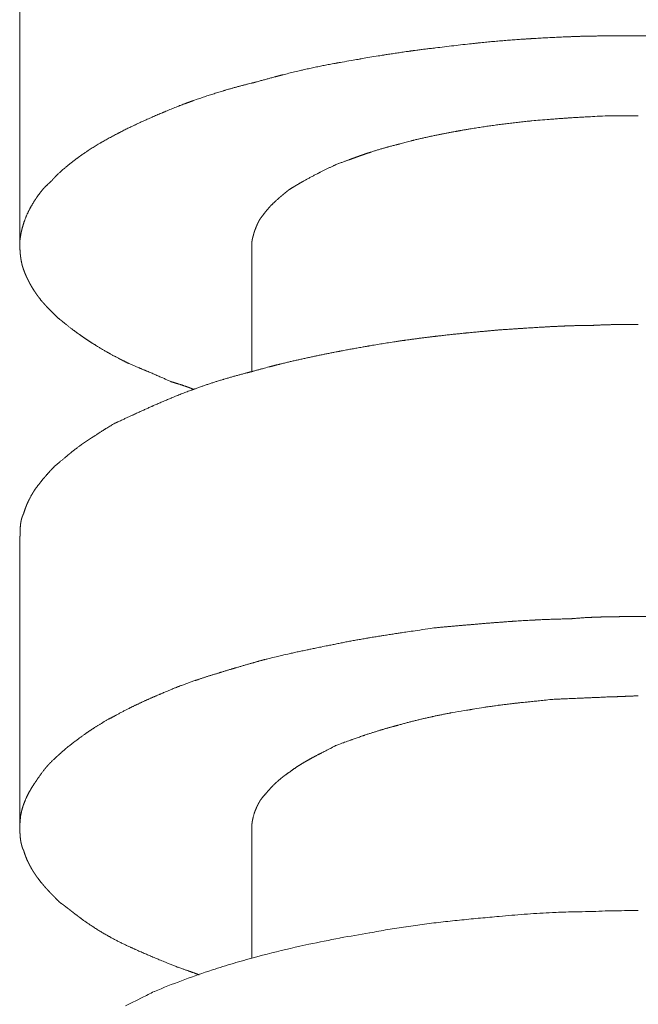
# Model space of a CAD drawing. Units: millimetres. Extents: x -975 to 975, y -1428 to 1406.
# Drawn here: x 591 to 607, y -435 to -409 of the extents above; entities that cross this region are included whole.
import ezdxf

# ---------------------------------------------------------------- set-up
doc = ezdxf.new("R2010")
doc.units = ezdxf.units.MM
doc.header["$LTSCALE"] = 50.8
doc.layers.add('ADF70-1805', color=7, linetype='Continuous')

msp = doc.modelspace()

# ---------------------------------------------------------------- linework, layer by layer
at = {"layer": 'ADF70-1805', "color": 7, "linetype": 'Continuous', "lineweight": 15}
for p, q in [((590.821, -415.098), (590.821, -407.679)), ((596.828, -418.32), (596.828, -415.098)), ((590.821, -430.162), (590.821, -422.597)), ((596.828, -433.53), (596.828, -430.162))]:
    msp.add_line(p, q, dxfattribs=at)
at = {"layer": 'ADF70-1805', "color": 7, "linetype": 'Continuous', "lineweight": 15, "flags": 128}
msp.add_lwpolyline([(606.835, -432.296), (606.651, -432.296, 0.002634), (606.316, -432.298), (606.314, -432.298, 0.005085), (605.983, -432.305, 0.007177), (605.653, -432.32), (605.65, -432.321, 0.004246), (605.293, -432.324), (605.219, -432.325, 0.00738), (604.713, -432.342), (604.615, -432.346, 0.006304), (603.967, -432.385, 0.004287), (603.319, -432.438), (603.234, -432.445, 0.000455), (602.751, -432.489), (602.75, -432.489, 0.002346), (602.268, -432.536), (602.268, -432.536, 0.003094), (601.787, -432.587, 0.003838), (601.306, -432.646, 0.004553), (600.827, -432.712), (600.82, -432.713, 0.00524), (600.353, -432.787, 0.005504), (599.888, -432.871), (599.879, -432.873, 0.006292), (599.124, -433.004), (599.103, -433.008, 0.007311), (598.309, -433.168), (598.075, -433.218, 0.012039), (597.108, -433.453), (596.901, -433.508, 0.005829), (596.354, -433.661, 0.008758), (595.812, -433.831), (595.717, -433.862, 0.009287), (595.009, -434.112, 0.00939), (594.31, -434.388), (594.303, -434.39, -0.002684), (593.989, -434.548), (593.843, -434.62, 0.004004), (593.557, -434.765, 0.008324)], format="xyb", dxfattribs=at)
at = {"layer": 'ADF70-1805', "color": 7, "linetype": 'Continuous', "lineweight": 15}
for points, weights, knots in [([(606.835, -409.643), (606.59, -409.643), (606.343, -409.644), (606.316, -409.644), (606.289, -409.644), (606.097, -409.644), (605.904, -409.647), (605.711, -409.65), (605.529, -409.653), (605.348, -409.657), (605.167, -409.664), (605.06, -409.668), (604.954, -409.672), (604.56, -409.687), (604.166, -409.712), (604.047, -409.719), (603.928, -409.727), (603.304, -409.766), (602.683, -409.831), (602.616, -409.838), (602.549, -409.845), (602.062, -409.897), (601.576, -409.96), (601.542, -409.964), (601.509, -409.967), (601.274, -409.993), (601.039, -410.025), (601.011, -410.029), (600.984, -410.033), (600.805, -410.057), (600.626, -410.084), (600.447, -410.111), (600.268, -410.139), (600.223, -410.147), (600.177, -410.154), (599.908, -410.197), (599.639, -410.244), (599.639, -410.244), (599.639, -410.244), (599.369, -410.291), (599.092, -410.339), (599.067, -410.343), (599.041, -410.348), (598.816, -410.386), (598.592, -410.433), (598.367, -410.48), (598.144, -410.53), (598.133, -410.533), (598.121, -410.536), (597.875, -410.592), (597.63, -410.655), (597.591, -410.666), (597.552, -410.676), (597.228, -410.76), (596.907, -410.851), (596.904, -410.852), (596.901, -410.853), (596.868, -410.861), (596.835, -410.868), (596.487, -410.951), (596.144, -411.054), (596.114, -411.063), (596.085, -411.072), (595.802, -411.156), (595.522, -411.251), (595.242, -411.346), (594.966, -411.451), (594.963, -411.452), (594.961, -411.453), (594.765, -411.532), (594.571, -411.613), (594.544, -411.624), (594.518, -411.635), (594.336, -411.711), (594.156, -411.792), (593.977, -411.872), (593.798, -411.956), (593.794, -411.958), (593.789, -411.961), (593.601, -412.049), (593.418, -412.144), (593.37, -412.169), (593.323, -412.193), (593.133, -412.292), (592.947, -412.399), (592.939, -412.404), (592.93, -412.409), (592.761, -412.507), (592.598, -412.614), (592.575, -412.629), (592.553, -412.644), (592.434, -412.722), (592.32, -412.806), (592.302, -412.82), (592.283, -412.834), (592.206, -412.891), (592.132, -412.951), (592.057, -413.011), (592.003, -413.056), (591.949, -413.101), (591.896, -413.149), (591.886, -413.158), (591.876, -413.168), (591.811, -413.226), (591.75, -413.289), (591.75, -413.289), (591.749, -413.29), (591.689, -413.352), (591.633, -413.417), (591.601, -413.443), (591.57, -413.47), (591.563, -413.476), (591.556, -413.483), (591.511, -413.523), (591.471, -413.568), (591.462, -413.578), (591.453, -413.587), (591.402, -413.645), (591.355, -413.706), (591.307, -413.767), (591.263, -413.83), (591.255, -413.841), (591.247, -413.852), (591.187, -413.938), (591.136, -414.029), (591.136, -414.029), (591.136, -414.029), (591.084, -414.12), (591.038, -414.214), (591.035, -414.222), (591.031, -414.229), (590.986, -414.32), (590.953, -414.415), (590.948, -414.431), (590.942, -414.446), (590.92, -414.51), (590.901, -414.575), (590.9, -414.577), (590.9, -414.578), (590.882, -414.64), (590.868, -414.703), (590.866, -414.715), (590.863, -414.727), (590.855, -414.766), (590.848, -414.806), (590.84, -414.847), (590.835, -414.887), (590.833, -414.9), (590.831, -414.913), (590.822, -414.979), (590.823, -415.046), (590.823, -415.062), (590.823, -415.078), (590.824, -415.136), (590.83, -415.195), (590.83, -415.206), (590.831, -415.217), (590.836, -415.305), (590.849, -415.392), (590.852, -415.41), (590.854, -415.429), (590.862, -415.478), (590.873, -415.527), (590.876, -415.539), (590.878, -415.552), (590.884, -415.576), (590.89, -415.599), (590.897, -415.623), (590.903, -415.641), (590.908, -415.658), (590.914, -415.674), (590.946, -415.772), (590.99, -415.866), (591.033, -415.96), (591.081, -416.051), (591.082, -416.054), (591.084, -416.057), (591.136, -416.154), (591.197, -416.246), (591.207, -416.261), (591.216, -416.275), (591.297, -416.395), (591.388, -416.508), (591.389, -416.509), (591.39, -416.51), (591.4, -416.522), (591.411, -416.535), (591.466, -416.599), (591.524, -416.659), (591.582, -416.72), (591.803, -416.94), (591.909, -417.026), (591.998, -417.098), (592.005, -417.104), (592.013, -417.11), (592.087, -417.17), (592.162, -417.228), (592.238, -417.285), (592.315, -417.341), (592.35, -417.366), (592.386, -417.391), (592.533, -417.497), (592.687, -417.594), (592.723, -417.617), (592.759, -417.639), (592.925, -417.744), (593.096, -417.84), (593.118, -417.853), (593.141, -417.865), (593.267, -417.936), (593.395, -418.002), (593.403, -418.006), (593.411, -418.01), (593.524, -418.069), (593.638, -418.125), (593.871, -418.223), (594.067, -418.306), (594.084, -418.313), (594.101, -418.32), (594.263, -418.389), (594.424, -418.459), (594.586, -418.529), (594.746, -418.602), (594.748, -418.603), (594.75, -418.604), (594.836, -418.629), (594.923, -418.656), (594.935, -418.66), (594.947, -418.663), (595.049, -418.695), (595.15, -418.732), (595.163, -418.736), (595.176, -418.741), (595.251, -418.768), (595.324, -418.798), (595.325, -418.798), (595.326, -418.799)], [1, 1, 1, 1, 1, 0.999985691458, 1, 1, 1, 0.999966184365, 1, 1, 1, 0.999918447009, 1, 1, 1, 0.999780351512, 1, 1, 1, 0.999926791984, 1, 1, 1, 0.999921609715, 1, 1, 1, 0.999980794481, 1, 0.999985358861, 1, 1, 1, 0.999976122177, 1, 1, 1, 1, 1, 1, 1, 0.999851913265, 1, 0.999954779599, 1, 1, 1, 0.999882371621, 1, 1, 1, 0.999944222818, 1, 1, 1, 1, 1, 0.999606987608, 1, 1, 1, 0.999824667974, 1, 0.999850155543, 1, 1, 1, 0.999980059198, 1, 1, 1, 0.999910611379, 1, 0.999963983909, 1, 1, 1, 0.999801179047, 1, 1, 1, 0.999752792297, 1, 1, 1, 0.999559623566, 1, 1, 1, 0.999627872873, 1, 1, 1, 0.999798093839, 1, 1, 1, 0.999789154322, 1, 1, 1, 0.99952661412, 1, 1, 1, 0.999455433363, 1, 0.999445774574, 1, 1, 1, 0.998547530226, 1, 1, 1, 0.999303311503, 1, 0.999748907878, 1, 1, 1, 0.998756500128, 1, 1, 1, 0.999606062352, 1, 1, 1, 0.998176469348, 1, 1, 1, 0.999702971932, 1, 1, 1, 0.999262658059, 1, 1, 1, 0.999831218912, 1, 0.999834383921, 1, 1, 1, 0.997214864512, 1, 1, 1, 0.999157175457, 1, 1, 1, 0.998928559683, 1, 1, 1, 0.999343123542, 1, 1, 1, 0.99971810152, 1, 1, 1, 1, 1, 0.998593204155, 1, 0.999614264444, 1, 1, 1, 0.998661704958, 1, 1, 1, 0.998945008614, 1, 1, 1, 1, 1, 0.999550658749, 1, 1, 1, 1, 1, 1, 1, 0.999920737049, 1, 0.99987856713, 1, 1, 1, 0.999544608941, 1, 1, 1, 0.999673367371, 1, 1, 1, 0.999862062803, 1, 1, 1, 0.999945644035, 1, 1, 1, 1, 1, 0.999986306844, 1, 0.999963554899, 1, 1, 1, 0.999959924596, 1, 1, 1, 0.999745647082, 1, 1, 1, 0.999798239838, 1, 1, 1], [0, 0, 0, 1, 1, 2, 2, 3, 3, 4, 4, 5, 5, 6, 6, 7, 7, 8, 8, 9, 9, 10, 10, 11, 11, 12, 12, 13, 13, 14, 14, 15, 15, 16, 16, 17, 17, 18, 18, 19, 19, 20, 20, 21, 21, 22, 22, 23, 23, 24, 24, 25, 25, 26, 26, 27, 27, 28, 28, 29, 29, 30, 30, 31, 31, 32, 32, 33, 33, 34, 34, 35, 35, 36, 36, 37, 37, 38, 38, 39, 39, 40, 40, 41, 41, 42, 42, 43, 43, 44, 44, 45, 45, 46, 46, 47, 47, 48, 48, 49, 49, 50, 50, 51, 51, 52, 52, 53, 53, 54, 54, 55, 55, 56, 56, 57, 57, 58, 58, 59, 59, 60, 60, 61, 61, 62, 62, 63, 63, 64, 64, 65, 65, 66, 66, 67, 67, 68, 68, 69, 69, 70, 70, 71, 71, 72, 72, 73, 73, 74, 74, 75, 75, 76, 76, 77, 77, 78, 78, 79, 79, 80, 80, 81, 81, 82, 82, 83, 83, 84, 84, 85, 85, 86, 86, 87, 87, 88, 88, 89, 89, 90, 90, 91, 91, 92, 92, 93, 93, 94, 94, 95, 95, 96, 96, 97, 97, 98, 98, 99, 99, 100, 100, 101, 101, 102, 102, 103, 103, 104, 104, 105, 105, 106, 106, 107, 107, 108, 108, 109, 109, 110, 110, 111, 111, 112, 112, 113, 113, 114, 114, 115, 115, 116, 116, 117, 117, 118, 118, 118]), ([(618.344, -418.799), (618.636, -418.697), (618.929, -418.596), (618.996, -418.568), (619.064, -418.541), (619.341, -418.429), (619.613, -418.304), (619.674, -418.276), (619.736, -418.248), (619.885, -418.179), (620.033, -418.109), (620.057, -418.097), (620.081, -418.084), (620.226, -418.013), (620.369, -417.938), (620.39, -417.927), (620.411, -417.916), (620.512, -417.864), (620.611, -417.81), (620.612, -417.81), (620.612, -417.81), (620.711, -417.756), (620.809, -417.7), (620.809, -417.7), (620.81, -417.7), (620.907, -417.645), (621.003, -417.586), (621.005, -417.585), (621.006, -417.584), (621.099, -417.528), (621.19, -417.469), (621.28, -417.41), (621.369, -417.348), (621.37, -417.347), (621.372, -417.346), (621.409, -417.315), (621.465, -417.271), (621.521, -417.228), (621.577, -417.184), (621.588, -417.177), (621.598, -417.169), (621.675, -417.11), (621.748, -417.053), (621.748, -417.053), (621.749, -417.052), (621.821, -416.997), (621.891, -416.94), (621.945, -416.88), (622, -416.821), (622, -416.82), (622.001, -416.82), (622.057, -416.76), (622.116, -416.698), (622.124, -416.689), (622.132, -416.681), (622.175, -416.635), (622.218, -416.589), (622.26, -416.542), (622.289, -416.51), (622.3, -416.496), (622.311, -416.483), (622.376, -416.402), (622.435, -416.317), (622.444, -416.304), (622.452, -416.292), (622.494, -416.231), (622.533, -416.169), (622.533, -416.169), (622.533, -416.169), (622.571, -416.106), (622.606, -416.042), (622.606, -416.042), (622.606, -416.042), (622.641, -415.978), (622.672, -415.913), (622.673, -415.911), (622.673, -415.91), (622.703, -415.847), (622.729, -415.782), (622.754, -415.718), (622.775, -415.651), (622.776, -415.65), (622.776, -415.649), (622.789, -415.61), (622.8, -415.571), (622.802, -415.564), (622.804, -415.558), (622.818, -415.506), (622.827, -415.452), (622.829, -415.441), (622.831, -415.429), (622.841, -415.368), (622.848, -415.305), (622.848, -415.302), (622.848, -415.299), (622.854, -415.243), (622.857, -415.187), (622.857, -415.123), (622.855, -415.058), (622.855, -415.05), (622.854, -415.042), (622.852, -414.962), (622.844, -414.882), (622.843, -414.874), (622.842, -414.866), (622.835, -414.795), (622.825, -414.724), (622.824, -414.724), (622.824, -414.723), (622.812, -414.656), (622.794, -414.589), (622.776, -414.523), (622.753, -414.459), (622.753, -414.457), (622.752, -414.455), (622.728, -414.387), (622.7, -414.321), (622.7, -414.32), (622.7, -414.32), (622.671, -414.253), (622.639, -414.187), (622.639, -414.187), (622.639, -414.186), (622.606, -414.12), (622.57, -414.056), (622.563, -414.042), (622.555, -414.029), (622.504, -413.938), (622.446, -413.852), (622.437, -413.838), (622.427, -413.823), (622.375, -413.764), (622.325, -413.703), (622.318, -413.695), (622.312, -413.688), (622.248, -413.611), (622.197, -413.551), (622.171, -413.521), (622.17, -413.52), (622.168, -413.519), (622.145, -413.492), (622.12, -413.467), (622.12, -413.467), (622.12, -413.466), (622.095, -413.441), (622.07, -413.417), (622.06, -413.406), (622.05, -413.395), (622, -413.341), (621.945, -413.29), (621.934, -413.28), (621.923, -413.27), (621.891, -413.24), (621.858, -413.211), (621.825, -413.181), (621.741, -413.11), (621.733, -413.103), (621.725, -413.096), (621.657, -413.038), (621.591, -412.979), (621.57, -412.963), (621.55, -412.947), (621.345, -412.785), (621.126, -412.642), (621.105, -412.629), (621.084, -412.615), (620.907, -412.5), (620.723, -412.394), (620.54, -412.289), (620.351, -412.193), (620.35, -412.192), (620.349, -412.192), (620.161, -412.091), (619.969, -411.997), (619.945, -411.985), (619.921, -411.973), (619.749, -411.889), (619.573, -411.811), (619.545, -411.798), (619.517, -411.786), (619.397, -411.733), (619.277, -411.683), (619.157, -411.632), (619.036, -411.583), (619.029, -411.58), (619.021, -411.577), (618.885, -411.522), (618.749, -411.47), (618.699, -411.451), (618.65, -411.432), (618.415, -411.342), (618.177, -411.26), (618.158, -411.253), (618.139, -411.246), (617.862, -411.151), (617.582, -411.065), (617.554, -411.056), (617.525, -411.047), (617.188, -410.944), (616.847, -410.857), (616.717, -410.824), (616.586, -410.791), (615.984, -410.638), (615.831, -410.601), (615.679, -410.563), (615.527, -410.527), (615.522, -410.525), (615.517, -410.524), (615.355, -410.486), (615.193, -410.449), (615.19, -410.449), (615.188, -410.448), (615.031, -410.413), (614.874, -410.38), (614.717, -410.347), (614.559, -410.318), (614.556, -410.317), (614.554, -410.317), (613.713, -410.182), (613.533, -410.154), (613.353, -410.126), (613.172, -410.1), (613.172, -410.1), (613.172, -410.1), (612.991, -410.073), (612.81, -410.048), (612.768, -410.042), (612.725, -410.036), (612.459, -410), (612.192, -409.97), (612.143, -409.965), (612.095, -409.96), (611.679, -409.905), (611.263, -409.86), (611.243, -409.858), (611.223, -409.856), (610.767, -409.807), (610.309, -409.771), (610.225, -409.764), (610.141, -409.758), (609.741, -409.726), (609.341, -409.704), (609.248, -409.699), (609.155, -409.694), (608.94, -409.682), (608.725, -409.673), (608.718, -409.672), (608.711, -409.672), (608.51, -409.664), (608.31, -409.657), (608.109, -409.651), (607.908, -409.649), (607.875, -409.648), (607.842, -409.648), (607.59, -409.645), (607.339, -409.644), (607.087, -409.643), (606.843, -409.643), (606.839, -409.643), (606.835, -409.643)], [1, 1, 1, 1, 1, 0.999742277724, 1, 1, 1, 0.999972251333, 1, 1, 1, 0.99996486965, 1, 1, 1, 0.999964347836, 1, 1, 1, 0.999940806015, 1, 1, 1, 0.999907451806, 1, 1, 1, 0.999866296008, 1, 0.999841241444, 1, 1, 1, 1, 1, 0.999978618288, 1, 1, 1, 1, 1, 1, 1, 0.999947800029, 1, 0.999934610066, 1, 1, 1, 1, 1, 1, 1, 0.999970509271, 1, 1, 1, 1, 1, 0.999220714268, 1, 1, 1, 0.99969479416, 1, 1, 1, 0.999638183841, 1, 1, 1, 0.999562278781, 1, 1, 1, 0.999468939557, 1, 0.999436850956, 1, 1, 1, 0.999341182689, 1, 1, 1, 0.99894294347, 1, 1, 1, 0.999384060014, 1, 1, 1, 0.999721218189, 1, 0.999859659873, 1, 1, 1, 0.999388491211, 1, 1, 1, 0.999802260194, 1, 1, 1, 0.999248114586, 1, 0.999339452763, 1, 1, 1, 0.999484134205, 1, 1, 1, 0.999588763692, 1, 1, 1, 0.999657825183, 1, 1, 1, 0.999119052992, 1, 1, 1, 0.999912909685, 1, 1, 1, 1, 1, 1, 1, 1, 0.999810815005, 1, 1, 1, 0.999717427596, 1, 1, 1, 0.999114907996, 1, 1, 1, 0.999925516716, 1, 1, 1, 1, 1, 0.999933592041, 1, 1, 1, 0.998993431366, 1, 1, 1, 0.999600806288, 1, 0.999694317401, 1, 1, 1, 0.99983024829, 1, 1, 1, 0.999806044937, 1, 1, 1, 0.999960869737, 1, 0.999968336487, 1, 1, 1, 0.999965801169, 1, 1, 1, 0.99986112258, 1, 1, 1, 0.999839817144, 1, 1, 1, 0.999703266305, 1, 1, 1, 1, 1, 0.99999093898, 1, 1, 1, 0.999980390879, 1, 1, 1, 0.999965672465, 1, 0.999953663945, 1, 1, 1, 1, 1, 0.999993239289, 1, 1, 1, 0.99998817976, 1, 1, 1, 0.999901232451, 1, 1, 1, 0.999924900785, 1, 1, 1, 0.999902354456, 1, 1, 1, 0.999927079037, 1, 1, 1, 0.999982521151, 1, 1, 1, 0.999980729108, 1, 0.999961603463, 1, 1, 1, 0.999986664688, 1, 1, 1, 1, 1], [0, 0, 0, 1, 1, 2, 2, 3, 3, 4, 4, 5, 5, 6, 6, 7, 7, 8, 8, 9, 9, 10, 10, 11, 11, 12, 12, 13, 13, 14, 14, 15, 15, 16, 16, 17, 17, 18, 18, 19, 19, 20, 20, 21, 21, 22, 22, 23, 23, 24, 24, 25, 25, 26, 26, 27, 27, 28, 28, 29, 29, 30, 30, 31, 31, 32, 32, 33, 33, 34, 34, 35, 35, 36, 36, 37, 37, 38, 38, 39, 39, 40, 40, 41, 41, 42, 42, 43, 43, 44, 44, 45, 45, 46, 46, 47, 47, 48, 48, 49, 49, 50, 50, 51, 51, 52, 52, 53, 53, 54, 54, 55, 55, 56, 56, 57, 57, 58, 58, 59, 59, 60, 60, 61, 61, 62, 62, 63, 63, 64, 64, 65, 65, 66, 66, 67, 67, 68, 69, 69, 70, 70, 71, 71, 72, 72, 73, 73, 74, 74, 75, 75, 76, 76, 77, 77, 78, 78, 79, 79, 80, 80, 81, 81, 82, 82, 83, 83, 84, 84, 85, 85, 86, 86, 87, 87, 88, 88, 89, 89, 90, 90, 91, 91, 92, 92, 93, 93, 94, 94, 95, 95, 96, 96, 97, 97, 98, 98, 99, 99, 100, 100, 101, 101, 102, 102, 103, 103, 104, 104, 105, 105, 106, 106, 107, 107, 108, 108, 109, 109, 110, 110, 111, 111, 112, 112, 113, 113, 114, 114, 115, 115, 116, 116, 117, 117, 118, 118, 119, 119, 120, 120, 121, 121, 122, 122, 123, 123, 124, 124, 125, 125, 126, 126, 127, 127, 128, 128, 129, 129, 130, 130, 130]), ([(606.835, -411.713), (606.462, -411.713), (606.088, -411.713), (605.535, -411.742), (605.356, -411.752), (605.177, -411.762), (604.998, -411.774), (604.998, -411.774), (604.997, -411.774), (604.817, -411.786), (604.636, -411.8), (604.602, -411.802), (604.568, -411.805), (604.319, -411.823), (604.071, -411.847), (604.058, -411.849), (604.045, -411.85), (603.786, -411.875), (603.527, -411.907), (603.269, -411.938), (603.011, -411.975), (603.011, -411.975), (603.01, -411.975), (602.752, -412.011), (602.494, -412.052), (602.489, -412.053), (602.485, -412.054), (602.318, -412.083), (602.043, -412.133), (601.928, -412.155), (601.928, -412.155), (601.927, -412.155), (601.813, -412.177), (601.698, -412.199), (601.698, -412.199), (601.698, -412.199), (601.584, -412.222), (601.47, -412.246), (601.47, -412.246), (601.47, -412.246), (601.356, -412.27), (601.243, -412.296), (601.129, -412.321), (601.017, -412.349), (600.994, -412.355), (600.971, -412.36), (600.812, -412.399), (600.654, -412.445), (600.628, -412.452), (600.602, -412.46), (600.592, -412.462), (600.583, -412.464), (600.472, -412.491), (600.362, -412.521), (600.356, -412.523), (600.349, -412.525), (600.252, -412.552), (600.154, -412.581), (600.057, -412.61), (599.96, -412.641), (599.863, -412.673), (599.767, -412.705), (599.671, -412.738), (599.575, -412.772), (599.48, -412.806), (599.289, -412.875), (599.011, -412.979), (598.989, -412.989), (598.967, -412.999), (598.775, -413.088), (598.587, -413.184), (598.567, -413.195), (598.547, -413.205), (598.399, -413.281), (598.254, -413.361), (598.237, -413.37), (598.22, -413.38), (598.108, -413.441), (597.999, -413.506), (597.985, -413.514), (597.971, -413.522), (597.89, -413.571), (597.81, -413.62), (597.803, -413.625), (597.796, -413.63), (597.758, -413.659), (597.721, -413.689), (597.683, -413.719), (597.647, -413.75), (597.61, -413.781), (597.574, -413.812), (597.568, -413.818), (597.561, -413.823), (597.513, -413.866), (597.388, -413.977), (597.354, -414.011), (597.322, -414.046), (597.319, -414.049), (597.316, -414.052), (597.284, -414.087), (597.253, -414.123), (597.223, -414.159), (597.192, -414.197), (597.161, -414.234), (597.132, -414.273), (597.123, -414.284), (597.114, -414.295), (597.067, -414.356), (597.057, -414.37), (597.047, -414.385), (597.038, -414.4), (597.036, -414.402), (597.035, -414.405), (597.023, -414.426), (597.011, -414.447), (597.008, -414.453), (597.005, -414.459), (596.987, -414.493), (596.972, -414.527), (596.969, -414.535), (596.966, -414.542), (596.945, -414.589), (596.927, -414.637), (596.927, -414.637), (596.927, -414.638), (596.909, -414.685), (596.892, -414.732), (596.883, -414.769), (596.873, -414.805), (596.869, -414.82), (596.864, -414.835), (596.855, -414.868), (596.847, -414.901), (596.84, -414.935), (596.836, -414.969), (596.836, -414.972), (596.836, -414.976), (596.836, -415.033), (596.836, -415.089)], [1, 1, 1, 1, 1, 0.999988706825, 1, 1, 1, 0.999993497755, 1, 1, 1, 0.999931213512, 1, 1, 1, 0.999932539259, 1, 0.99994930601, 1, 1, 1, 0.999964387235, 1, 1, 1, 1, 1, 1, 1, 1, 0.999988880083, 1, 1, 1, 0.999980970233, 1, 1, 1, 0.999971009726, 1, 0.999960985308, 1, 1, 1, 0.999801751604, 1, 1, 1, 1, 1, 0.99986100453, 1, 1, 1, 0.999934502636, 1, 0.999952188427, 1, 0.999967267451, 1, 0.999979440169, 1, 1, 1, 1, 1, 1, 0.999773068205, 1, 1, 1, 0.999898421986, 1, 1, 1, 0.999870979257, 1, 1, 1, 0.99994668207, 1, 1, 1, 0.999775774096, 1, 1, 1, 0.999928490409, 1, 1, 1, 1, 1, 0.999813275092, 1, 1, 1, 0.999793269105, 1, 1, 1, 0.999919112051, 1, 1, 1, 1, 1, 0.999416611487, 1, 1, 1, 0.9996064259, 1, 1, 1, 0.999259957535, 1, 1, 1, 0.999727182786, 1, 1, 1, 0.99993387929, 1, 0.999870068549, 1, 1, 1, 0.999594747869, 1, 0.99786752738, 1, 1, 1, 1, 1], [0, 0, 0, 1, 1, 2, 2, 3, 3, 4, 4, 5, 5, 6, 6, 7, 7, 8, 8, 9, 9, 10, 10, 11, 11, 12, 12, 13, 13, 14, 15, 15, 16, 16, 17, 17, 18, 18, 19, 19, 20, 20, 21, 21, 22, 22, 23, 23, 24, 24, 25, 25, 26, 26, 27, 27, 28, 28, 29, 29, 30, 30, 31, 31, 32, 32, 33, 34, 34, 35, 35, 36, 36, 37, 37, 38, 38, 39, 39, 40, 40, 41, 41, 42, 42, 43, 43, 44, 44, 45, 45, 46, 46, 47, 47, 48, 48, 49, 49, 50, 50, 51, 51, 52, 52, 53, 53, 54, 54, 55, 55, 56, 56, 57, 57, 58, 58, 59, 59, 60, 60, 61, 61, 62, 62, 63, 63, 64, 64, 65, 65, 66, 66, 67, 67, 68, 68, 69, 69, 70, 70, 70]), ([(606.835, -417.119), (606.743, -417.119), (606.651, -417.119), (606.483, -417.119), (606.316, -417.121), (606.315, -417.121), (606.314, -417.121), (606.148, -417.122), (605.983, -417.128), (605.818, -417.133), (605.653, -417.143), (605.652, -417.143), (605.65, -417.143), (605.624, -417.143), (605.598, -417.143), (605.387, -417.143), (605.177, -417.15), (605.156, -417.151), (605.135, -417.151), (604.966, -417.156), (604.797, -417.164), (604.628, -417.172), (604.459, -417.181), (604.459, -417.181), (604.459, -417.181), (604.29, -417.191), (604.122, -417.202), (603.954, -417.212), (603.539, -417.24), (603.28, -417.257), (603.25, -417.259), (603.219, -417.262), (602.932, -417.286), (602.645, -417.314), (602.622, -417.316), (602.599, -417.318), (602.358, -417.341), (602.117, -417.366), (601.877, -417.392), (601.637, -417.42), (601.576, -417.427), (601.516, -417.434), (601.156, -417.476), (600.797, -417.528), (600.766, -417.532), (600.735, -417.536), (600.315, -417.597), (599.896, -417.669), (599.821, -417.682), (599.745, -417.695), (599.434, -417.749), (599.124, -417.809), (599.077, -417.818), (599.03, -417.827), (598.814, -417.868), (598.598, -417.913), (598.382, -417.957), (598.167, -418.005), (597.952, -418.052), (597.737, -418.103), (597.523, -418.154), (597.309, -418.21), (597.306, -418.21), (597.303, -418.211), (597.082, -418.268), (596.864, -418.33), (596.854, -418.333), (596.844, -418.336), (596.478, -418.426), (596.117, -418.535), (596.097, -418.541), (596.078, -418.546), (595.719, -418.655), (595.366, -418.783), (595.317, -418.801), (595.268, -418.819), (595.014, -418.912), (594.764, -419.016), (594.751, -419.021), (594.739, -419.026), (594.513, -419.119), (594.29, -419.218), (594.271, -419.227), (594.252, -419.235), (594.067, -419.317), (593.884, -419.401), (593.7, -419.485), (593.273, -419.683), (593.151, -419.754), (593.032, -419.828), (593.018, -419.837), (593.004, -419.846), (592.912, -419.904), (592.821, -419.964), (592.729, -420.023), (592.412, -420.235), (592.347, -420.283), (592.284, -420.332), (592.275, -420.339), (592.266, -420.346), (592.185, -420.408), (592.106, -420.473), (592.096, -420.481), (592.087, -420.489), (591.989, -420.57), (591.891, -420.652), (591.807, -420.724), (591.722, -420.795), (591.673, -420.845), (591.625, -420.896), (591.618, -420.904), (591.612, -420.911), (591.551, -420.976), (591.493, -421.044), (591.483, -421.056), (591.473, -421.067), (591.407, -421.146), (591.343, -421.227), (591.342, -421.229), (591.34, -421.23), (591.279, -421.308), (591.219, -421.388), (591.187, -421.438), (591.156, -421.488), (591.152, -421.496), (591.147, -421.503), (591.108, -421.568), (591.074, -421.636), (591.069, -421.647), (591.063, -421.657), (591.021, -421.741), (590.987, -421.828), (590.987, -421.828), (590.987, -421.829), (590.953, -421.915), (590.927, -422.005), (590.907, -422.046), (590.891, -422.09), (590.887, -422.101), (590.883, -422.112), (590.866, -422.16), (590.857, -422.211), (590.855, -422.221), (590.853, -422.23), (590.848, -422.261), (590.844, -422.292), (590.84, -422.323), (590.838, -422.354), (590.837, -422.37), (590.835, -422.387), (590.831, -422.45), (590.83, -422.513), (590.83, -422.555), (590.83, -422.596), (590.83, -422.597), (590.83, -422.597)], [1, 1, 1, 0.999986125746, 1, 1, 1, 0.999948291302, 1, 0.999896980484, 1, 1, 1, 1, 1, 0.999890015535, 1, 1, 1, 0.99997402548, 1, 0.999985627607, 1, 1, 1, 0.999994022136, 1, 1, 1, 1, 1, 1, 0.999985744413, 1, 1, 1, 0.999988363636, 1, 0.999985226664, 1, 1, 1, 0.999908559686, 1, 1, 1, 0.999904759636, 1, 1, 1, 0.999950416958, 1, 1, 1, 0.999981201152, 1, 0.999974079295, 1, 0.99996474639, 1, 0.999953958029, 1, 1, 1, 0.999932871928, 1, 1, 1, 0.99967586131, 1, 1, 1, 0.999582694831, 1, 1, 1, 0.999780931053, 1, 1, 1, 0.999913732178, 1, 1, 1, 0.999984397303, 1, 1, 1, 0.999867887105, 1, 1, 1, 0.999936572818, 1, 1, 1, 0.999924105259, 1, 1, 1, 0.999896384532, 1, 1, 1, 0.999971596626, 1, 1, 1, 0.999853660507, 1, 1, 1, 0.999728599011, 1, 1, 1, 0.999841835961, 1, 1, 1, 0.999927263894, 1, 0.999834204882, 1, 1, 1, 0.999296204488, 1, 1, 1, 0.998962791135, 1, 1, 1, 0.998884420339, 1, 0.999075214004, 1, 1, 1, 0.996176833886, 1, 1, 1, 0.999656434712, 1, 0.999682609496, 1, 1, 1, 0.999471461338, 1, 1, 1, 1, 1], [0, 0, 0, 1, 1, 2, 2, 3, 3, 4, 4, 5, 5, 6, 6, 7, 7, 8, 8, 9, 9, 10, 10, 11, 11, 12, 12, 13, 13, 14, 15, 15, 16, 16, 17, 17, 18, 18, 19, 19, 20, 20, 21, 21, 22, 22, 23, 23, 24, 24, 25, 25, 26, 26, 27, 27, 28, 28, 29, 29, 30, 30, 31, 31, 32, 32, 33, 33, 34, 34, 35, 35, 36, 36, 37, 37, 38, 38, 39, 39, 40, 40, 41, 41, 42, 42, 43, 43, 44, 44, 45, 45, 46, 46, 47, 47, 48, 48, 49, 49, 50, 50, 51, 51, 52, 52, 53, 53, 54, 54, 55, 55, 56, 56, 57, 57, 58, 58, 59, 59, 60, 60, 61, 61, 62, 62, 63, 63, 64, 64, 65, 65, 66, 66, 67, 67, 68, 68, 69, 69, 70, 70, 71, 71, 72, 72, 73, 73, 74, 74, 75, 75, 76, 76, 77, 77, 78, 78, 78]), ([(606.835, -424.683), (606.799, -424.683), (606.764, -424.683), (606.572, -424.683), (606.379, -424.684), (606.348, -424.684), (606.316, -424.685), (606.187, -424.686), (606.058, -424.688), (605.929, -424.691), (605.8, -424.695), (605.8, -424.695), (605.8, -424.695), (605.671, -424.699), (605.542, -424.706), (605.517, -424.707), (605.493, -424.708), (605.315, -424.718), (605.138, -424.735), (605.11, -424.737), (605.082, -424.74), (604.871, -424.743), (604.661, -424.75), (604.652, -424.75), (604.644, -424.75), (604.417, -424.757), (604.19, -424.769), (604.174, -424.77), (604.157, -424.771), (603.898, -424.784), (603.638, -424.801), (603.378, -424.819), (603.119, -424.839), (603.119, -424.839), (603.119, -424.839), (602.86, -424.859), (602.601, -424.882), (602.342, -424.904), (602.083, -424.927), (601.817, -424.951), (601.551, -424.975), (600.732, -425.097), (600.551, -425.124), (600.371, -425.152), (600.191, -425.18), (600.19, -425.18), (600.19, -425.18), (600.01, -425.209), (599.83, -425.239), (599.824, -425.24), (599.818, -425.241), (599.65, -425.27), (599.481, -425.3), (599.313, -425.331), (599.145, -425.365), (598.989, -425.397), (598.832, -425.428), (598.352, -425.526), (598.188, -425.56), (598.025, -425.594), (597.862, -425.63), (597.861, -425.63), (597.861, -425.63), (597.698, -425.666), (597.535, -425.704), (597.53, -425.706), (597.525, -425.707), (597.37, -425.743), (597.216, -425.783), (597.186, -425.79), (597.155, -425.798), (597.063, -425.822), (596.971, -425.847), (596.88, -425.873), (596.724, -425.918), (596.568, -425.964), (596.412, -426.01), (596.353, -426.027), (596.295, -426.045), (596.151, -426.088), (596.007, -426.132), (596.007, -426.132), (596.007, -426.132), (595.863, -426.176), (595.72, -426.221), (595.577, -426.267), (595.435, -426.315), (595.406, -426.324), (595.376, -426.334), (595.176, -426.401), (594.978, -426.476), (594.945, -426.489), (594.912, -426.501), (594.88, -426.514), (594.848, -426.528), (594.669, -426.601), (594.492, -426.676), (594.464, -426.688), (594.436, -426.7), (594.315, -426.751), (594.195, -426.804), (594.075, -426.857), (593.956, -426.913), (593.956, -426.913), (593.955, -426.913), (593.836, -426.968), (593.718, -427.027), (593.693, -427.039), (593.668, -427.051), (593.5, -427.134), (593.336, -427.225), (593.308, -427.24), (593.281, -427.256), (593.259, -427.267), (593.236, -427.279), (593.102, -427.347), (592.973, -427.425), (592.844, -427.503), (592.718, -427.585), (592.713, -427.588), (592.708, -427.591), (592.572, -427.68), (592.441, -427.775), (592.42, -427.79), (592.399, -427.806), (592.226, -427.932), (592.058, -428.065), (592.057, -428.066), (592.055, -428.068), (592.038, -428.082), (592.021, -428.097), (591.917, -428.186), (591.816, -428.278), (591.714, -428.369), (591.617, -428.465), (591.601, -428.482), (591.584, -428.498), (591.566, -428.519), (591.547, -428.54), (591.452, -428.647), (591.369, -428.765), (591.354, -428.785), (591.339, -428.806), (591.285, -428.882), (591.235, -428.96), (591.226, -428.974), (591.216, -428.987), (591.158, -429.068), (591.108, -429.155), (591.101, -429.167), (591.094, -429.18), (591.058, -429.241), (591.026, -429.305), (590.995, -429.369), (590.967, -429.434), (590.967, -429.434), (590.967, -429.435), (590.939, -429.5), (590.916, -429.567), (590.916, -429.568), (590.915, -429.569), (590.893, -429.634), (590.876, -429.701), (590.858, -429.767), (590.846, -429.835), (590.846, -429.836), (590.846, -429.837), (590.839, -429.91), (590.829, -430.016), (590.825, -430.084), (590.824, -430.118), (590.823, -430.151), (590.823, -430.185), (590.823, -430.19), (590.823, -430.196), (590.823, -430.241), (590.828, -430.286), (590.829, -430.293), (590.83, -430.3), (590.83, -430.314), (590.831, -430.329), (590.834, -430.391), (590.843, -430.452), (590.845, -430.466), (590.847, -430.48), (590.852, -430.514), (590.859, -430.547), (590.866, -430.581), (590.876, -430.614), (590.876, -430.617), (590.877, -430.62), (590.886, -430.653), (590.899, -430.686), (590.9, -430.688), (590.901, -430.69), (590.912, -430.719), (590.927, -430.746), (590.933, -430.766), (590.939, -430.785), (590.971, -430.893), (591.019, -430.995), (591.026, -431.012), (591.034, -431.028), (591.067, -431.098), (591.104, -431.165), (591.142, -431.233), (591.183, -431.298), (591.225, -431.363), (591.27, -431.426), (591.279, -431.438), (591.288, -431.451), (591.352, -431.539), (591.423, -431.62), (591.435, -431.634), (591.446, -431.647), (591.473, -431.679), (591.501, -431.711), (591.508, -431.718), (591.515, -431.726), (591.557, -431.773), (591.601, -431.818), (591.609, -431.827), (591.617, -431.835), (591.678, -431.898), (591.736, -431.957), (591.737, -431.958), (591.737, -431.958), (591.795, -432.017), (591.852, -432.077), (591.861, -432.083), (591.869, -432.089), (591.924, -432.126), (591.977, -432.166), (592.03, -432.206), (592.127, -432.283), (592.145, -432.297), (592.163, -432.311), (592.225, -432.359), (592.287, -432.406), (592.349, -432.454), (592.412, -432.5), (592.43, -432.514), (592.448, -432.527), (592.547, -432.6), (592.65, -432.667), (592.687, -432.691), (592.723, -432.715), (592.9, -432.831), (593.083, -432.935), (593.114, -432.952), (593.146, -432.97), (593.302, -433.058), (593.464, -433.137), (593.626, -433.215), (593.791, -433.289), (593.803, -433.294), (593.815, -433.3), (594.004, -433.385), (594.195, -433.465), (594.202, -433.468), (594.209, -433.471), (594.414, -433.557), (594.62, -433.641), (594.762, -433.699), (594.904, -433.757), (595.136, -433.837), (595.22, -433.867), (595.23, -433.87), (595.241, -433.874), (595.303, -433.896), (595.366, -433.92), (595.428, -433.943), (595.47, -433.959), (595.471, -433.96), (595.472, -433.96)], [1, 1, 1, 0.999989109559, 1, 1, 1, 0.999984619181, 1, 0.999973041861, 1, 1, 1, 0.999958409851, 1, 1, 1, 0.999764264138, 1, 1, 1, 0.999963191741, 1, 1, 1, 0.999953687169, 1, 1, 1, 0.999970390554, 1, 0.999983182075, 1, 1, 1, 0.999992309236, 1, 0.999997809599, 1, 1, 1, 1, 1, 0.99999438603, 1, 1, 1, 0.999987837952, 1, 1, 1, 0.999978632513, 1, 0.999952171566, 1, 1, 1, 1, 1, 0.999987129777, 1, 1, 1, 0.999972556641, 1, 1, 1, 0.999953315547, 1, 1, 1, 0.999947870663, 1, 1, 1, 0.99999661001, 1, 1, 1, 0.999991256364, 1, 1, 1, 0.999982575674, 1, 0.99997170552, 1, 1, 1, 0.9998230222, 1, 1, 1, 1, 1, 0.999978366231, 1, 1, 1, 0.999974857263, 1, 0.999957996791, 1, 1, 1, 0.999937672866, 1, 1, 1, 0.999658481916, 1, 1, 1, 1, 1, 0.999408446057, 1, 0.999862508818, 1, 1, 1, 0.999625340195, 1, 1, 1, 0.999804604344, 1, 1, 1, 1, 1, 0.999958747842, 1, 0.999635036915, 1, 1, 1, 1, 1, 0.998575015824, 1, 1, 1, 0.999642742609, 1, 1, 1, 0.998764694595, 1, 1, 1, 0.999550170631, 1, 0.999487769239, 1, 1, 1, 0.999405378429, 1, 1, 1, 0.99930736973, 1, 0.999294238847, 1, 1, 1, 1, 1, 1, 1, 0.99980812524, 1, 1, 1, 0.998543834671, 1, 1, 1, 1, 1, 0.9987515895, 1, 1, 1, 0.999611031341, 1, 0.999453794292, 1, 1, 1, 0.998534699928, 1, 1, 1, 0.998612274047, 1, 1, 1, 0.997218638788, 1, 1, 1, 0.999441034142, 1, 0.999520955752, 1, 0.99958948144, 1, 1, 1, 0.998928986362, 1, 1, 1, 0.999870333229, 1, 1, 1, 0.999796871775, 1, 1, 1, 1, 1, 1, 1, 0.999957281645, 1, 1, 1, 0.99975691913, 1, 1, 1, 1, 1, 0.999992299795, 1, 0.99993570347, 1, 1, 1, 0.999639378165, 1, 1, 1, 0.999465494702, 1, 1, 1, 0.999491420365, 1, 0.999901759042, 1, 1, 1, 0.999923620876, 1, 1, 1, 0.999988246278, 1, 1, 1, 1, 1, 1, 1, 0.99995366247, 1, 1, 1, 1, 1], [0, 0, 0, 1, 1, 2, 2, 3, 3, 4, 4, 5, 5, 6, 6, 7, 7, 8, 8, 9, 9, 10, 10, 11, 11, 12, 12, 13, 13, 14, 14, 15, 15, 16, 16, 17, 17, 18, 18, 19, 19, 20, 20, 21, 21, 22, 22, 23, 23, 24, 24, 25, 25, 26, 26, 27, 27, 28, 28, 29, 29, 30, 30, 31, 31, 32, 32, 33, 33, 34, 34, 35, 35, 36, 36, 37, 37, 38, 38, 39, 39, 40, 40, 41, 41, 42, 42, 43, 43, 44, 44, 45, 45, 46, 46, 47, 47, 48, 48, 49, 49, 50, 50, 51, 51, 52, 52, 53, 53, 54, 54, 55, 55, 56, 56, 57, 57, 58, 58, 59, 59, 60, 60, 61, 61, 62, 62, 63, 63, 64, 64, 65, 65, 66, 66, 67, 67, 68, 68, 69, 69, 70, 70, 71, 71, 72, 72, 73, 73, 74, 74, 75, 75, 76, 76, 77, 77, 78, 78, 79, 79, 80, 80, 81, 81, 82, 82, 83, 83, 84, 85, 86, 86, 87, 87, 88, 88, 89, 89, 90, 90, 91, 91, 92, 92, 93, 93, 94, 94, 95, 95, 96, 96, 97, 97, 98, 98, 99, 99, 100, 100, 101, 101, 102, 102, 103, 103, 104, 104, 105, 105, 106, 106, 107, 107, 108, 108, 109, 109, 110, 110, 111, 111, 112, 112, 113, 113, 114, 114, 115, 115, 116, 116, 117, 117, 118, 118, 119, 119, 120, 120, 121, 121, 122, 122, 123, 123, 124, 124, 125, 125, 126, 126, 127, 127, 128, 128, 129, 129, 130, 130, 131, 131, 132, 132, 133, 133, 134, 134, 135, 135, 136, 136, 137, 137, 138, 138, 138]), ([(618.214, -433.96), (618.297, -433.93), (618.469, -433.87), (618.475, -433.867), (618.482, -433.865), (618.641, -433.809), (618.799, -433.749), (618.819, -433.742), (618.84, -433.734), (618.961, -433.689), (619.08, -433.64), (619.098, -433.633), (619.116, -433.626), (619.199, -433.591), (619.283, -433.556), (619.366, -433.52), (619.771, -433.342), (619.935, -433.27), (619.959, -433.259), (619.983, -433.248), (620.129, -433.179), (620.274, -433.105), (620.294, -433.095), (620.314, -433.085), (620.418, -433.032), (620.521, -432.976), (620.624, -432.921), (620.725, -432.863), (620.725, -432.863), (620.726, -432.862), (620.827, -432.804), (620.927, -432.742), (620.928, -432.741), (620.93, -432.74), (621.026, -432.68), (621.12, -432.616), (621.213, -432.553), (621.304, -432.485), (621.305, -432.484), (621.307, -432.483), (621.316, -432.475), (621.326, -432.466), (621.379, -432.419), (621.435, -432.375), (621.491, -432.331), (621.623, -432.23), (621.653, -432.207), (621.682, -432.185), (621.756, -432.129), (621.826, -432.069), (621.834, -432.061), (621.843, -432.054), (621.922, -431.979), (622, -431.904), (622.008, -431.896), (622.015, -431.888), (622.078, -431.828), (622.138, -431.766), (622.198, -431.704), (622.256, -431.639), (622.256, -431.639), (622.256, -431.639), (622.276, -431.615), (622.296, -431.591), (622.382, -431.489), (622.455, -431.378), (622.47, -431.353), (622.486, -431.329), (622.527, -431.266), (622.565, -431.2), (622.603, -431.135), (622.636, -431.067), (622.639, -431.062), (622.642, -431.056), (622.678, -430.984), (622.708, -430.908), (622.709, -430.905), (622.711, -430.901), (622.738, -430.833), (622.76, -430.762), (622.762, -430.755), (622.765, -430.747), (622.78, -430.702), (622.791, -430.655), (622.803, -430.609), (622.812, -430.562), (622.813, -430.56), (622.813, -430.558), (622.824, -430.507), (622.832, -430.456), (622.834, -430.447), (622.835, -430.439), (622.847, -430.37), (622.857, -430.302), (622.857, -430.301), (622.857, -430.3), (622.857, -430.266), (622.857, -430.233), (622.857, -430.164), (622.855, -430.095), (622.854, -430.094), (622.854, -430.092), (622.852, -430.027), (622.847, -429.962), (622.847, -429.96), (622.847, -429.958), (622.842, -429.897), (622.833, -429.837), (622.82, -429.769), (622.803, -429.701), (622.799, -429.684), (622.795, -429.668), (622.769, -429.567), (622.731, -429.47), (622.724, -429.452), (622.717, -429.435), (622.691, -429.368), (622.661, -429.302), (622.63, -429.237), (622.595, -429.174), (622.588, -429.162), (622.581, -429.149), (622.532, -429.06), (622.471, -428.979), (622.461, -428.966), (622.451, -428.952), (622.414, -428.901), (622.37, -428.842), (622.327, -428.783), (622.282, -428.726), (622.273, -428.715), (622.264, -428.704), (622.22, -428.648), (622.173, -428.594), (622.168, -428.589), (622.164, -428.584), (622.126, -428.54), (622.086, -428.498), (622.058, -428.465), (622.029, -428.434), (622.022, -428.425), (622.014, -428.417), (621.97, -428.37), (621.923, -428.325), (621.912, -428.315), (621.901, -428.305), (621.837, -428.245), (621.771, -428.188), (621.77, -428.187), (621.769, -428.186), (621.705, -428.131), (621.64, -428.076), (621.621, -428.061), (621.602, -428.045), (621.397, -427.879), (621.181, -427.729), (621.161, -427.715), (621.141, -427.701), (620.965, -427.578), (620.783, -427.464), (620.601, -427.35), (620.412, -427.247), (620.374, -427.226), (620.336, -427.205), (620.177, -427.118), (620.013, -427.041), (619.99, -427.03), (619.967, -427.019), (619.849, -426.963), (619.73, -426.91), (619.611, -426.857), (619.492, -426.806), (619.491, -426.806), (619.491, -426.805), (619.37, -426.754), (619.249, -426.703), (619.008, -426.602), (618.766, -426.501), (618.734, -426.489), (618.701, -426.476), (618.505, -426.401), (618.306, -426.334), (618.278, -426.324), (618.249, -426.315), (618.107, -426.267), (617.965, -426.221), (617.822, -426.176), (617.679, -426.132), (617.679, -426.132), (617.679, -426.132), (617.535, -426.088), (617.392, -426.045), (617.391, -426.045), (617.391, -426.045), (617.246, -426.001), (616.889, -425.899), (616.82, -425.879), (616.751, -425.859), (616.533, -425.796), (616.312, -425.743), (616.283, -425.736), (616.254, -425.729), (616.091, -425.69), (615.927, -425.653), (615.927, -425.653), (615.927, -425.653), (615.763, -425.616), (615.599, -425.581), (615.435, -425.547), (615.27, -425.513), (614.868, -425.432), (614.466, -425.351), (614.209, -425.299), (613.951, -425.252), (613.906, -425.244), (613.861, -425.236), (613.693, -425.205), (613.525, -425.177), (613.524, -425.177), (613.524, -425.177), (613.356, -425.148), (613.187, -425.122), (613.018, -425.096), (612.849, -425.073), (612.837, -425.072), (612.826, -425.07), (612.657, -425.047), (612.488, -425.028), (612.319, -425.009), (612.15, -424.993), (611.988, -424.977), (611.827, -424.962), (611.335, -424.915), (611.076, -424.89), (611.076, -424.89), (611.076, -424.89), (610.818, -424.866), (610.56, -424.844), (610.301, -424.822), (610.043, -424.803), (609.785, -424.784), (609.526, -424.769), (609.51, -424.768), (609.494, -424.767), (609.268, -424.754), (609.041, -424.745), (609.033, -424.745), (609.025, -424.744), (608.815, -424.736), (608.605, -424.732), (608.574, -424.729), (608.544, -424.727), (608.363, -424.712), (608.181, -424.704), (608.155, -424.703), (608.129, -424.702), (607.999, -424.696), (607.869, -424.693), (607.739, -424.689), (607.609, -424.687), (607.609, -424.687), (607.609, -424.687), (607.479, -424.685), (607.349, -424.684), (607.318, -424.684), (607.287, -424.684), (607.096, -424.683), (606.905, -424.683), (606.874, -424.683), (606.843, -424.683), (606.839, -424.683), (606.835, -424.683)], [1, 1, 1, 1, 1, 0.999931643124, 1, 1, 1, 0.999842443051, 1, 1, 1, 0.999977695447, 1, 1, 1, 1, 1, 1, 0.999894242995, 1, 1, 1, 0.999930442966, 1, 0.999898265456, 1, 1, 1, 0.999852848759, 1, 1, 1, 0.999794091853, 1, 0.999754494884, 1, 1, 1, 1, 1, 0.999504327782, 1, 1, 1, 1, 1, 0.999651026701, 1, 1, 1, 0.999963864564, 1, 1, 1, 0.99988263005, 1, 0.999841505172, 1, 1, 1, 1, 1, 0.998173416898, 1, 1, 1, 0.999626785205, 1, 0.999553768409, 1, 1, 1, 0.999072709993, 1, 1, 1, 0.999302639974, 1, 1, 1, 0.999269373468, 1, 0.99985909872, 1, 1, 1, 0.999752544521, 1, 1, 1, 0.999966648028, 1, 1, 1, 1, 1, 0.99989389791, 1, 1, 1, 0.999663081495, 1, 1, 1, 0.999505809177, 1, 0.999533412535, 1, 1, 1, 0.997943194185, 1, 1, 1, 0.999460217155, 1, 0.999430414309, 1, 1, 1, 0.99778869492, 1, 1, 1, 1, 1, 0.999877012169, 1, 1, 1, 0.999718389893, 1, 1, 1, 0.999815259043, 1, 0.999687547881, 1, 1, 1, 0.99938179905, 1, 1, 1, 0.999806253298, 1, 1, 1, 0.999973081975, 1, 1, 1, 0.999357878574, 1, 1, 1, 0.999676670916, 1, 0.999588765877, 1, 1, 1, 0.999529526921, 1, 1, 1, 0.999950289562, 1, 0.999974130357, 1, 1, 1, 0.999988941665, 1, 1, 1, 1, 1, 0.999807444466, 1, 1, 1, 0.999968124856, 1, 0.99998087194, 1, 1, 1, 0.999991275606, 1, 1, 1, 1, 1, 1, 1, 0.999761762875, 1, 1, 1, 0.999966888703, 1, 1, 1, 0.999982330564, 1, 0.999989839877, 1, 1, 1, 0.999954243436, 1, 1, 1, 0.999977296529, 1, 1, 1, 0.999976021063, 1, 0.999956917752, 1, 1, 1, 0.999941617827, 1, 0.999963520412, 1, 1, 1, 1, 1, 1, 1, 0.999992659276, 1, 0.999983205377, 1, 0.999970023729, 1, 1, 1, 0.999952455505, 1, 1, 1, 0.999962858383, 1, 1, 1, 0.999820286989, 1, 1, 1, 0.999969515697, 1, 0.999980888739, 1, 1, 1, 0.999988916117, 1, 1, 1, 0.999994144643, 1, 1, 1, 1, 1], [0, 0, 0, 1, 1, 2, 2, 3, 3, 4, 4, 5, 5, 6, 6, 7, 7, 8, 9, 9, 10, 10, 11, 11, 12, 12, 13, 13, 14, 14, 15, 15, 16, 16, 17, 17, 18, 18, 19, 19, 20, 20, 21, 21, 22, 22, 23, 23, 24, 24, 25, 25, 26, 26, 27, 27, 28, 28, 29, 29, 30, 30, 31, 31, 32, 32, 33, 33, 34, 34, 35, 35, 36, 36, 37, 37, 38, 38, 39, 39, 40, 40, 41, 41, 42, 42, 43, 43, 44, 44, 45, 45, 46, 46, 47, 47, 48, 48, 49, 49, 50, 50, 51, 51, 52, 52, 53, 53, 54, 54, 55, 55, 56, 56, 57, 57, 58, 58, 59, 59, 60, 60, 61, 61, 62, 62, 63, 63, 64, 64, 65, 65, 66, 66, 67, 67, 68, 68, 69, 69, 70, 70, 71, 71, 72, 72, 73, 73, 74, 74, 75, 75, 76, 76, 77, 77, 78, 78, 79, 79, 80, 80, 81, 81, 82, 82, 83, 83, 84, 84, 85, 85, 86, 86, 87, 87, 88, 88, 89, 89, 90, 90, 91, 91, 92, 92, 93, 93, 94, 94, 95, 95, 96, 96, 97, 97, 98, 98, 99, 99, 100, 100, 101, 101, 102, 102, 103, 103, 104, 104, 105, 105, 106, 106, 107, 107, 108, 108, 109, 109, 110, 110, 111, 111, 112, 112, 113, 113, 114, 114, 115, 115, 116, 116, 117, 117, 118, 118, 119, 119, 120, 120, 121, 121, 122, 122, 123, 123, 124, 124, 125, 125, 126, 126, 127, 127, 128, 128, 129, 129, 130, 130, 131, 131, 132, 132, 133, 133, 134, 134, 135, 135, 136, 136, 136]), ([(606.835, -426.737), (606.831, -426.737), (606.826, -426.737), (606.775, -426.737), (606.725, -426.738), (606.674, -426.74), (606.426, -426.75), (606.346, -426.753), (606.267, -426.757), (606.178, -426.761), (606.088, -426.761), (605.871, -426.772), (605.653, -426.781), (605.49, -426.788), (605.327, -426.795), (604.783, -426.818), (604.619, -426.826), (603.867, -426.903), (603.738, -426.917), (603.608, -426.932), (603.479, -426.947), (603.35, -426.963), (603.221, -426.98), (603.221, -426.98), (603.221, -426.98), (603.092, -426.997), (602.963, -427.015), (602.936, -427.019), (602.909, -427.023), (602.727, -427.05), (602.546, -427.083), (602.515, -427.088), (602.485, -427.094), (602.474, -427.095), (602.462, -427.097), (602.216, -427.134), (601.971, -427.179), (601.964, -427.181), (601.956, -427.182), (601.727, -427.224), (601.499, -427.274), (601.497, -427.274), (601.495, -427.275), (601.271, -427.323), (601.048, -427.379), (600.826, -427.435), (600.605, -427.498), (600.604, -427.499), (600.602, -427.499), (600.593, -427.502), (600.583, -427.504), (600.472, -427.533), (600.361, -427.564), (600.355, -427.566), (600.349, -427.568), (600.25, -427.596), (600.151, -427.626), (600.151, -427.626), (600.151, -427.626), (600.053, -427.656), (599.956, -427.687), (599.858, -427.718), (599.761, -427.751), (599.737, -427.759), (599.713, -427.767), (599.569, -427.816), (599.425, -427.868), (599.404, -427.875), (599.383, -427.883), (599.197, -427.95), (599.012, -428.019), (599.011, -428.019), (599.011, -428.019), (599.009, -428.02), (599.006, -428.021), (598.932, -428.061), (598.858, -428.1), (598.783, -428.139), (598.633, -428.215), (598.596, -428.235), (598.558, -428.254), (598.483, -428.292), (598.409, -428.332), (598.409, -428.332), (598.409, -428.332), (598.335, -428.372), (598.262, -428.413), (598.262, -428.413), (598.261, -428.413), (598.188, -428.454), (598.117, -428.498), (598.045, -428.542), (597.975, -428.589), (597.972, -428.591), (597.969, -428.593), (597.893, -428.645), (597.82, -428.701), (597.815, -428.705), (597.81, -428.709), (597.8, -428.715), (597.79, -428.722), (597.73, -428.759), (597.675, -428.802), (597.669, -428.807), (597.663, -428.811), (597.619, -428.845), (597.577, -428.88), (597.534, -428.916), (597.493, -428.952), (597.49, -428.956), (597.486, -428.959), (597.438, -429.002), (597.391, -429.046), (597.389, -429.048), (597.388, -429.05), (597.38, -429.058), (597.373, -429.066), (597.31, -429.133), (597.25, -429.201), (597.19, -429.27), (597.071, -429.407), (597.07, -429.409), (597.069, -429.411), (597.042, -429.455), (597.017, -429.501), (596.992, -429.547), (596.969, -429.594), (596.964, -429.605), (596.959, -429.615), (596.927, -429.683), (596.902, -429.754), (596.897, -429.767), (596.892, -429.78), (596.861, -429.902), (596.854, -429.934), (596.854, -429.935), (596.853, -429.937), (596.847, -429.965), (596.843, -429.994), (596.842, -429.995), (596.842, -429.996), (596.838, -430.022), (596.836, -430.048), (596.836, -430.121), (596.836, -430.194)], [1, 1, 1, 0.999914858016, 1, 1, 1, 1, 1, 0.999794104463, 1, 0.999990646369, 1, 1, 1, 1, 1, 1, 1, 0.999990008635, 1, 0.999982565512, 1, 1, 1, 0.999974689047, 1, 1, 1, 0.999860011067, 1, 1, 1, 1, 1, 0.999878734638, 1, 1, 1, 0.999881482343, 1, 1, 1, 0.999859496179, 1, 0.999848282129, 1, 1, 1, 1, 1, 0.999907728868, 1, 1, 1, 0.999956690389, 1, 1, 1, 0.9999678177, 1, 0.999975518102, 1, 1, 1, 0.999949781649, 1, 1, 1, 0.999987009879, 1, 1, 1, 1, 1, 0.999968914804, 1, 1, 1, 1, 1, 0.99996737438, 1, 1, 1, 0.999927538684, 1, 1, 1, 0.999854695243, 1, 0.999757638917, 1, 1, 1, 0.999457701845, 1, 1, 1, 1, 1, 0.998982874042, 1, 1, 1, 0.99981183738, 1, 0.999829251366, 1, 1, 1, 0.999929795275, 1, 1, 1, 1, 1, 0.999903313926, 1, 1, 1, 1, 1, 0.999762029156, 1, 0.999685766424, 1, 1, 1, 0.998534177302, 1, 1, 1, 1, 1, 1, 1, 0.999527728265, 1, 1, 1, 0.999457941116, 1, 1, 1], [0, 0, 0, 1, 1, 2, 2, 3, 3, 4, 4, 5, 5, 6, 6, 7, 7, 8, 8, 9, 9, 10, 10, 11, 11, 12, 12, 13, 13, 14, 14, 15, 15, 16, 16, 17, 17, 18, 18, 19, 19, 20, 20, 21, 21, 22, 22, 23, 23, 24, 24, 25, 25, 26, 26, 27, 27, 28, 28, 29, 29, 30, 30, 31, 31, 32, 32, 33, 33, 34, 34, 35, 35, 36, 36, 37, 37, 38, 38, 39, 39, 40, 40, 41, 41, 42, 42, 43, 43, 44, 44, 45, 45, 46, 46, 47, 47, 48, 48, 49, 49, 50, 50, 51, 51, 52, 52, 53, 53, 54, 54, 55, 55, 56, 56, 57, 57, 58, 58, 59, 59, 60, 60, 61, 61, 62, 62, 63, 63, 64, 64, 65, 65, 66, 66, 67, 67, 68, 68, 69, 69, 70, 70, 71, 71, 72, 72, 72])]:
    msp.add_rational_spline(points, weights, degree=2, knots=knots, dxfattribs=at)

doc.saveas('drawing.dxf')
